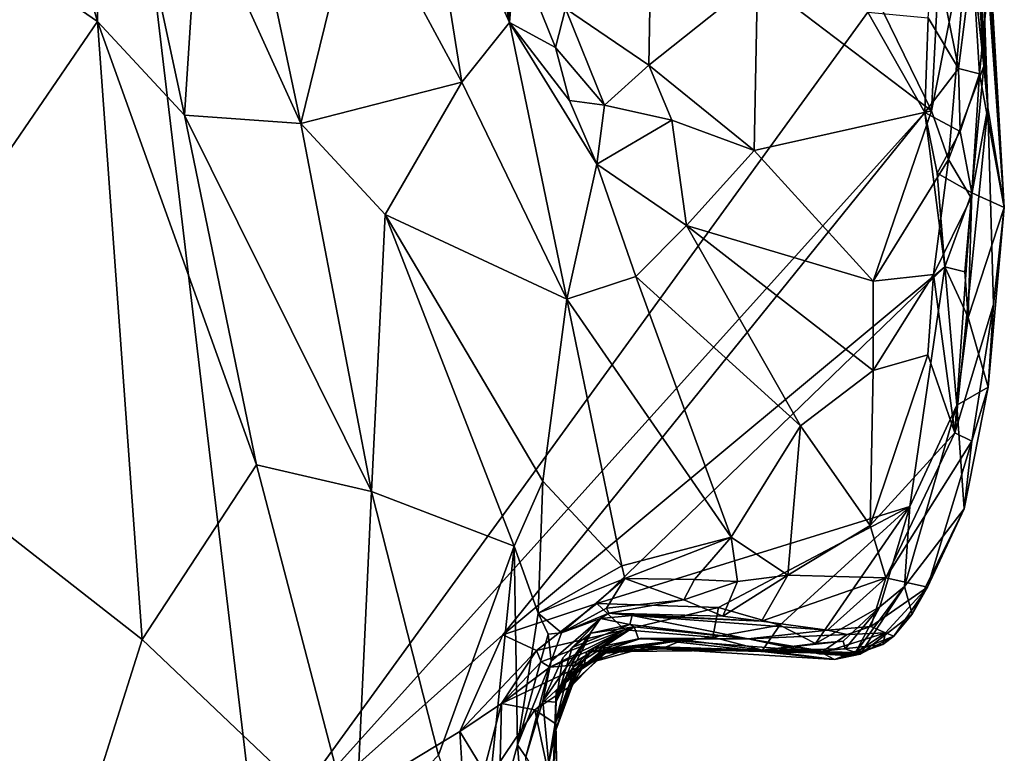
# Model space of a CAD drawing. Units: metres. Extents: x 23.2 to 30, y -6.4 to 9.6.
# Drawn here: x 27.1 to 27.6, y -0.8 to -0.4 of the extents above; entities that cross this region are included whole.
import ezdxf

# ---------------------------------------------------------------- set-up
doc = ezdxf.new("R2010")
doc.units = ezdxf.units.M

msp = doc.modelspace()

# ---------------------------------------------------------------- linework, layer by layer
at = {"layer": '1'}
for points in [[(26.22982, -0.7091, 3.49046), (27.11007, 0.19551, 3.49083), (27.23232, -0.83553, 3.50863)], [(27.23232, -0.83553, 3.50863), (27.11007, 0.19551, 3.49083), (27.54259, -0.40772, 3.50949)], [(27.10916, -0.26963, 4.39621), (27.15129, -0.41248, 4.35479), (27.15259, -0.26069, 4.39094)], [(27.15259, -0.26069, 4.39094), (27.15129, -0.41248, 4.35479), (27.19545, -0.46008, 4.33231)], [(27.15259, -0.26069, 4.39094), (27.19545, -0.46008, 4.33231), (27.20266, -0.34979, 4.35733)], [(27.10916, -0.26963, 4.39621), (27.0846, -0.36662, 4.36382), (27.15129, -0.41248, 4.35479)], [(27.59271, -0.2711, 3.97129), (27.60363, -0.45617, 4.0152), (27.59738, -0.27987, 3.79862)], [(27.59271, -0.2711, 3.97129), (27.5965, -0.35306, 4.08351), (27.60363, -0.45617, 4.0152)], [(27.59842, -0.31921, 3.67401), (27.59738, -0.27987, 3.79862), (27.61199, -0.50695, 3.69452)], [(27.61199, -0.50695, 3.69452), (27.59738, -0.27987, 3.79862), (27.60363, -0.45617, 4.0152)], [(27.21627, -0.28403, 4.35409), (27.20266, -0.34979, 4.35733), (27.25461, -0.46427, 4.30888)], [(27.21627, -0.28403, 4.35409), (27.25461, -0.46427, 4.30888), (27.28373, -0.34565, 4.29597)], [(27.28373, -0.34565, 4.29597), (27.33644, -0.44327, 4.23976), (27.31558, -0.31256, 4.25719)], [(27.34061, -0.31673, 4.20078), (27.31558, -0.31256, 4.25719), (27.36065, -0.41295, 4.20026)], [(27.31558, -0.31256, 4.25719), (27.33644, -0.44327, 4.23976), (27.36065, -0.41295, 4.20026)], [(27.34061, -0.31673, 4.20078), (27.36065, -0.41295, 4.20026), (27.35024, -0.33587, 4.18692)], [(27.60476, -0.38352, 3.64598), (27.59842, -0.31921, 3.67401), (27.61199, -0.50695, 3.69452)], [(27.35024, -0.33587, 4.18692), (27.36065, -0.41295, 4.20026), (27.35642, -0.35444, 4.18095)], [(27.20266, -0.34979, 4.35733), (27.19545, -0.46008, 4.33231), (27.25461, -0.46427, 4.30888)], [(27.28373, -0.34565, 4.29597), (27.25461, -0.46427, 4.30888), (27.33644, -0.44327, 4.23976)], [(27.35642, -0.35444, 4.18095), (27.36065, -0.41295, 4.20026), (27.36358, -0.37531, 4.17192)], [(27.59374, -0.3634, 4.11916), (27.60162, -0.43526, 4.04549), (27.5965, -0.35306, 4.08351)], [(27.60363, -0.45617, 4.0152), (27.5965, -0.35306, 4.08351), (27.60162, -0.43526, 4.04549)], [(27.57839, -0.39279, 4.11387), (27.57506, -0.45798, 4.06399), (27.59374, -0.3634, 4.11916)], [(27.57506, -0.45798, 4.06399), (27.58359, -0.48269, 4.03871), (27.59374, -0.3634, 4.11916)], [(27.59374, -0.3634, 4.11916), (27.58359, -0.48269, 4.03871), (27.60162, -0.43526, 4.04549)], [(27.0846, -0.36662, 4.36382), (27.01916, -0.60564, 4.26882), (27.15129, -0.41248, 4.35479)], [(27.36358, -0.37531, 4.17192), (27.36065, -0.41295, 4.20026), (27.38401, -0.42571, 4.1528)], [(27.38903, -0.40586, 4.15036), (27.36358, -0.37531, 4.17192), (27.38401, -0.42571, 4.1528)], [(27.43235, -0.37662, 4.16587), (27.38903, -0.40586, 4.15036), (27.43143, -0.43465, 4.13876)], [(27.43235, -0.37662, 4.16587), (27.43143, -0.43465, 4.13876), (27.48667, -0.3907, 4.13821)], [(27.57339, -0.41073, 3.51927), (27.57659, -0.37561, 3.5213), (27.58878, -0.43643, 3.52502)], [(27.58878, -0.43643, 3.52502), (27.57659, -0.37561, 3.5213), (27.59579, -0.38061, 3.55122)], [(27.58878, -0.43643, 3.52502), (27.59579, -0.38061, 3.55122), (27.59932, -0.4391, 3.54635)], [(27.59932, -0.4391, 3.54635), (27.59579, -0.38061, 3.55122), (27.60476, -0.38352, 3.64598)], [(27.59932, -0.4391, 3.54635), (27.60476, -0.38352, 3.64598), (27.61199, -0.50695, 3.69452)], [(27.48667, -0.3907, 4.13821), (27.57506, -0.45798, 4.06399), (27.54008, -0.38628, 4.12915)], [(27.57839, -0.39279, 4.11387), (27.54008, -0.38628, 4.12915), (27.57506, -0.45798, 4.06399)], [(27.43143, -0.43465, 4.13876), (27.48496, -0.47807, 4.09158), (27.48667, -0.3907, 4.13821)], [(27.48667, -0.3907, 4.13821), (27.48496, -0.47807, 4.09158), (27.57506, -0.45798, 4.06399)], [(27.23232, -0.83553, 3.50863), (27.54259, -0.40772, 3.50949), (27.5716, -0.45878, 3.51117)], [(27.38401, -0.42571, 4.1528), (27.40893, -0.45504, 4.13536), (27.38903, -0.40586, 4.15036)], [(27.38903, -0.40586, 4.15036), (27.40893, -0.45504, 4.13536), (27.43143, -0.43465, 4.13876)], [(27.5716, -0.45878, 3.51117), (27.54259, -0.40772, 3.50949), (27.57339, -0.41073, 3.51927)], [(27.15129, -0.41248, 4.35479), (27.01916, -0.60564, 4.26882), (27.17389, -0.72643, 4.22137)], [(27.15129, -0.41248, 4.35479), (27.17389, -0.72643, 4.22137), (27.2321, -0.63768, 4.26665)], [(27.15129, -0.41248, 4.35479), (27.2321, -0.63768, 4.26665), (27.19545, -0.46008, 4.33231)], [(27.36065, -0.41295, 4.20026), (27.33644, -0.44327, 4.23976), (27.38977, -0.55364, 4.17919)], [(27.38401, -0.42571, 4.1528), (27.36065, -0.41295, 4.20026), (27.39109, -0.45267, 4.14801)], [(27.36065, -0.41295, 4.20026), (27.38977, -0.55364, 4.17919), (27.4049, -0.48498, 4.13595)], [(27.39109, -0.45267, 4.14801), (27.36065, -0.41295, 4.20026), (27.4049, -0.48498, 4.13595)], [(27.5716, -0.45878, 3.51117), (27.57339, -0.41073, 3.51927), (27.58878, -0.43643, 3.52502)], [(27.38401, -0.42571, 4.1528), (27.39109, -0.45267, 4.14801), (27.40893, -0.45504, 4.13536)], [(27.43143, -0.43465, 4.13876), (27.40893, -0.45504, 4.13536), (27.4431, -0.4626, 4.12457)], [(27.43143, -0.43465, 4.13876), (27.4431, -0.4626, 4.12457), (27.48496, -0.47807, 4.09158)], [(27.58965, -0.46842, 3.51382), (27.5716, -0.45878, 3.51117), (27.58878, -0.43643, 3.52502)], [(27.58359, -0.48269, 4.03871), (27.59509, -0.50209, 4.00559), (27.60162, -0.43526, 4.04549)], [(27.58965, -0.46842, 3.51382), (27.58878, -0.43643, 3.52502), (27.59932, -0.4391, 3.54635)], [(27.58965, -0.46842, 3.51382), (27.59932, -0.4391, 3.54635), (27.59549, -0.49963, 3.52883)], [(27.60162, -0.43526, 4.04549), (27.59509, -0.50209, 4.00559), (27.60363, -0.45617, 4.0152)], [(27.59549, -0.49963, 3.52883), (27.59932, -0.4391, 3.54635), (27.61199, -0.50695, 3.69452)], [(27.25461, -0.46427, 4.30888), (27.29736, -0.51051, 4.27329), (27.33644, -0.44327, 4.23976)], [(27.33644, -0.44327, 4.23976), (27.29736, -0.51051, 4.27329), (27.38977, -0.55364, 4.17919)], [(27.39109, -0.45267, 4.14801), (27.4049, -0.48498, 4.13595), (27.40893, -0.45504, 4.13536)], [(27.40893, -0.45504, 4.13536), (27.4049, -0.48498, 4.13595), (27.4431, -0.4626, 4.12457)], [(27.19545, -0.46008, 4.33231), (27.2321, -0.63768, 4.26665), (27.29047, -0.65138, 4.25497)], [(27.19545, -0.46008, 4.33231), (27.29047, -0.65138, 4.25497), (27.25461, -0.46427, 4.30888)], [(27.35725, -0.72414, 3.50998), (27.23232, -0.83553, 3.50863), (27.5716, -0.45878, 3.51117)], [(27.35725, -0.72414, 3.50998), (27.5716, -0.45878, 3.51117), (27.58179, -0.53718, 3.51306)], [(27.48496, -0.47807, 4.09158), (27.54538, -0.5444, 4.02148), (27.57506, -0.45798, 4.06399)], [(27.57506, -0.45798, 4.06399), (27.54538, -0.5444, 4.02148), (27.58359, -0.48269, 4.03871)], [(27.58179, -0.53718, 3.51306), (27.5716, -0.45878, 3.51117), (27.57794, -0.48965, 3.5157)], [(27.5716, -0.45878, 3.51117), (27.58965, -0.46842, 3.51382), (27.57794, -0.48965, 3.5157)], [(27.59509, -0.50209, 4.00559), (27.58678, -0.62158, 3.91324), (27.60363, -0.45617, 4.0152)], [(27.60363, -0.45617, 4.0152), (27.58678, -0.62158, 3.91324), (27.60643, -0.55623, 3.85314)], [(27.60363, -0.45617, 4.0152), (27.60643, -0.55623, 3.85314), (27.61199, -0.50695, 3.69452)], [(27.25461, -0.46427, 4.30888), (27.29047, -0.65138, 4.25497), (27.29736, -0.51051, 4.27329)], [(27.4431, -0.4626, 4.12457), (27.4049, -0.48498, 4.13595), (27.45059, -0.51625, 4.10315)], [(27.4431, -0.4626, 4.12457), (27.45059, -0.51625, 4.10315), (27.48496, -0.47807, 4.09158)], [(27.59549, -0.49963, 3.52883), (27.57794, -0.48965, 3.5157), (27.58965, -0.46842, 3.51382)], [(27.48496, -0.47807, 4.09158), (27.45059, -0.51625, 4.10315), (27.54538, -0.5444, 4.02148)], [(27.4049, -0.48498, 4.13595), (27.38977, -0.55364, 4.17919), (27.42473, -0.54209, 4.11987)], [(27.4049, -0.48498, 4.13595), (27.42473, -0.54209, 4.11987), (27.45059, -0.51625, 4.10315)], [(27.54538, -0.5444, 4.02148), (27.57598, -0.54099, 4.00034), (27.58359, -0.48269, 4.03871)], [(27.58359, -0.48269, 4.03871), (27.57598, -0.54099, 4.00034), (27.59509, -0.50209, 4.00559)], [(27.58179, -0.53718, 3.51306), (27.57794, -0.48965, 3.5157), (27.59549, -0.49963, 3.52883)], [(27.58179, -0.53718, 3.51306), (27.59549, -0.49963, 3.52883), (27.59195, -0.53963, 3.51847)], [(27.59365, -0.56285, 3.52973), (27.59195, -0.53963, 3.51847), (27.59549, -0.49963, 3.52883)], [(27.59365, -0.56285, 3.52973), (27.59549, -0.49963, 3.52883), (27.61199, -0.50695, 3.69452)], [(27.59509, -0.50209, 4.00559), (27.57598, -0.54099, 4.00034), (27.58678, -0.62158, 3.91324)], [(27.60385, -0.59832, 3.67718), (27.59365, -0.56285, 3.52973), (27.61199, -0.50695, 3.69452)], [(27.60385, -0.59832, 3.67718), (27.61199, -0.50695, 3.69452), (27.60643, -0.55623, 3.85314)], [(27.29736, -0.51051, 4.27329), (27.29047, -0.65138, 4.25497), (27.36304, -0.67903, 4.20623)], [(27.29736, -0.51051, 4.27329), (27.37747, -0.64613, 4.19628), (27.38977, -0.55364, 4.17919)], [(27.37747, -0.64613, 4.19628), (27.29736, -0.51051, 4.27329), (27.36304, -0.67903, 4.20623)], [(27.42473, -0.54209, 4.11987), (27.5084, -0.61792, 4.02091), (27.45059, -0.51625, 4.10315)], [(27.5084, -0.61792, 4.02091), (27.54528, -0.58989, 3.99919), (27.45059, -0.51625, 4.10315)], [(27.45059, -0.51625, 4.10315), (27.54528, -0.58989, 3.99919), (27.54538, -0.5444, 4.02148)], [(27.40489, -0.70813, 3.51006), (27.35725, -0.72414, 3.50998), (27.58179, -0.53718, 3.51306)], [(27.40489, -0.70813, 3.51006), (27.58179, -0.53718, 3.51306), (27.56395, -0.65886, 3.51651)], [(27.56395, -0.65886, 3.51651), (27.58179, -0.53718, 3.51306), (27.58795, -0.60751, 3.52997)], [(27.58795, -0.60751, 3.52997), (27.58179, -0.53718, 3.51306), (27.59365, -0.56285, 3.52973)], [(27.59365, -0.56285, 3.52973), (27.58179, -0.53718, 3.51306), (27.59195, -0.53963, 3.51847)], [(27.38977, -0.55364, 4.17919), (27.47315, -0.67445, 4.05846), (27.42473, -0.54209, 4.11987)], [(27.42473, -0.54209, 4.11987), (27.47315, -0.67445, 4.05846), (27.5084, -0.61792, 4.02091)], [(27.54528, -0.58989, 3.99919), (27.57311, -0.58194, 3.97695), (27.57598, -0.54099, 4.00034)], [(27.54528, -0.58989, 3.99919), (27.57598, -0.54099, 4.00034), (27.54538, -0.5444, 4.02148)], [(27.57598, -0.54099, 4.00034), (27.57311, -0.58194, 3.97695), (27.58678, -0.62158, 3.91324)], [(27.38977, -0.55364, 4.17919), (27.37747, -0.64613, 4.19628), (27.41766, -0.68916, 4.14093)], [(27.38977, -0.55364, 4.17919), (27.41766, -0.68916, 4.14093), (27.47315, -0.67445, 4.05846)], [(27.58678, -0.62158, 3.91324), (27.59548, -0.6258, 3.85997), (27.60643, -0.55623, 3.85314)], [(27.60643, -0.55623, 3.85314), (27.59548, -0.6258, 3.85997), (27.60385, -0.59832, 3.67718)], [(27.60385, -0.59832, 3.67718), (27.58795, -0.60751, 3.52997), (27.59365, -0.56285, 3.52973)], [(27.54528, -0.58989, 3.99919), (27.54385, -0.66854, 3.96978), (27.57311, -0.58194, 3.97695)], [(27.57311, -0.58194, 3.97695), (27.54385, -0.66854, 3.96978), (27.58678, -0.62158, 3.91324)], [(27.54528, -0.58989, 3.99919), (27.5084, -0.61792, 4.02091), (27.54385, -0.66854, 3.96978)], [(27.59165, -0.66012, 3.67837), (27.58795, -0.60751, 3.52997), (27.60385, -0.59832, 3.67718)], [(27.59548, -0.6258, 3.85997), (27.59165, -0.66012, 3.67837), (27.60385, -0.59832, 3.67718)], [(27.01916, -0.60564, 4.26882), (26.98576, -0.78651, 4.20241), (27.12667, -0.87583, 4.16203)], [(27.01916, -0.60564, 4.26882), (27.12667, -0.87583, 4.16203), (27.17389, -0.72643, 4.22137)], [(27.58795, -0.60751, 3.52997), (27.56123, -0.69959, 3.53601), (27.56395, -0.65886, 3.51651)], [(27.56123, -0.69959, 3.53601), (27.58795, -0.60751, 3.52997), (27.59165, -0.66012, 3.67837)], [(27.50204, -0.69375, 4.01425), (27.5084, -0.61792, 4.02091), (27.47315, -0.67445, 4.05846)], [(27.5084, -0.61792, 4.02091), (27.50204, -0.69375, 4.01425), (27.54385, -0.66854, 3.96978)], [(27.54385, -0.66854, 3.96978), (27.55186, -0.69512, 3.92351), (27.58678, -0.62158, 3.91324)], [(27.58678, -0.62158, 3.91324), (27.55186, -0.69512, 3.92351), (27.59548, -0.6258, 3.85997)], [(27.55186, -0.69512, 3.92351), (27.5729, -0.69984, 3.83064), (27.59548, -0.6258, 3.85997)], [(27.5729, -0.69984, 3.83064), (27.59165, -0.66012, 3.67837), (27.59548, -0.6258, 3.85997)], [(27.2321, -0.63768, 4.26665), (27.17389, -0.72643, 4.22137), (27.28213, -0.82924, 4.20363)], [(27.2321, -0.63768, 4.26665), (27.28213, -0.82924, 4.20363), (27.29047, -0.65138, 4.25497)], [(27.37747, -0.64613, 4.19628), (27.36304, -0.67903, 4.20623), (27.37514, -0.71312, 4.17899)], [(27.37747, -0.64613, 4.19628), (27.37514, -0.71312, 4.17899), (27.41766, -0.68916, 4.14093)], [(27.29047, -0.65138, 4.25497), (27.28213, -0.82924, 4.20363), (27.32446, -0.78529, 4.20797)], [(27.29047, -0.65138, 4.25497), (27.32446, -0.78529, 4.20797), (27.36304, -0.67903, 4.20623)], [(27.46679, -0.71033, 3.51048), (27.40489, -0.70813, 3.51006), (27.56395, -0.65886, 3.51651)], [(27.4979, -0.71927, 3.51195), (27.46679, -0.71033, 3.51048), (27.56395, -0.65886, 3.51651)], [(27.4979, -0.71927, 3.51195), (27.56395, -0.65886, 3.51651), (27.51608, -0.72858, 3.51605)], [(27.51608, -0.72858, 3.51605), (27.56395, -0.65886, 3.51651), (27.5488, -0.70985, 3.52376)], [(27.5488, -0.70985, 3.52376), (27.56395, -0.65886, 3.51651), (27.56123, -0.69959, 3.53601)], [(27.56515, -0.71358, 3.70714), (27.56123, -0.69959, 3.53601), (27.59165, -0.66012, 3.67837)], [(27.5729, -0.69984, 3.83064), (27.56515, -0.71358, 3.70714), (27.59165, -0.66012, 3.67837)], [(27.50204, -0.69375, 4.01425), (27.55186, -0.69512, 3.92351), (27.54385, -0.66854, 3.96978)], [(27.41766, -0.68916, 4.14093), (27.41915, -0.69547, 4.13398), (27.47315, -0.67445, 4.05846)], [(27.41915, -0.69547, 4.13398), (27.45467, -0.69598, 4.07979), (27.47315, -0.67445, 4.05846)], [(27.47315, -0.67445, 4.05846), (27.45467, -0.69598, 4.07979), (27.47641, -0.69706, 4.04984)], [(27.47315, -0.67445, 4.05846), (27.47641, -0.69706, 4.04984), (27.50204, -0.69375, 4.01425)], [(27.36304, -0.67903, 4.20623), (27.32446, -0.78529, 4.20797), (27.34565, -0.8488, 4.17453)], [(27.36304, -0.67903, 4.20623), (27.34565, -0.8488, 4.17453), (27.36459, -0.77998, 4.17247)], [(27.37514, -0.71312, 4.17899), (27.36304, -0.67903, 4.20623), (27.36459, -0.77998, 4.17247)], [(27.41766, -0.68916, 4.14093), (27.37514, -0.71312, 4.17899), (27.41915, -0.69547, 4.13398)], [(27.47641, -0.69706, 4.04984), (27.46897, -0.71461, 4.02675), (27.50204, -0.69375, 4.01425)], [(27.46897, -0.71461, 4.02675), (27.48859, -0.71726, 3.99874), (27.50204, -0.69375, 4.01425)], [(27.50204, -0.69375, 4.01425), (27.48859, -0.71726, 3.99874), (27.55186, -0.69512, 3.92351)], [(27.48859, -0.71726, 3.99874), (27.52222, -0.7217, 3.92924), (27.55186, -0.69512, 3.92351)], [(27.55186, -0.69512, 3.92351), (27.52222, -0.7217, 3.92924), (27.5442, -0.71983, 3.88358)], [(27.5442, -0.71983, 3.88358), (27.5729, -0.69984, 3.83064), (27.55186, -0.69512, 3.92351)], [(27.37514, -0.71312, 4.17899), (27.38704, -0.72318, 4.13531), (27.41915, -0.69547, 4.13398)], [(27.41915, -0.69547, 4.13398), (27.38704, -0.72318, 4.13531), (27.40995, -0.71058, 4.10674)], [(27.41915, -0.69547, 4.13398), (27.40995, -0.71058, 4.10674), (27.44911, -0.70628, 4.0725)], [(27.41915, -0.69547, 4.13398), (27.44911, -0.70628, 4.0725), (27.45467, -0.69598, 4.07979)], [(27.45467, -0.69598, 4.07979), (27.44911, -0.70628, 4.0725), (27.47641, -0.69706, 4.04984)], [(27.44911, -0.70628, 4.0725), (27.46897, -0.71461, 4.02675), (27.47641, -0.69706, 4.04984)], [(27.53644, -0.73307, 3.60592), (27.5488, -0.70985, 3.52376), (27.56123, -0.69959, 3.53601)], [(27.5388, -0.73388, 3.65343), (27.53644, -0.73307, 3.60592), (27.56123, -0.69959, 3.53601)], [(27.5388, -0.73388, 3.65343), (27.56123, -0.69959, 3.53601), (27.56515, -0.71358, 3.70714)], [(27.5442, -0.71983, 3.88358), (27.55159, -0.72311, 3.82819), (27.5729, -0.69984, 3.83064)], [(27.55159, -0.72311, 3.82819), (27.55581, -0.72489, 3.75531), (27.5729, -0.69984, 3.83064)], [(27.55581, -0.72489, 3.75531), (27.56515, -0.71358, 3.70714), (27.5729, -0.69984, 3.83064)], [(26.22982, -0.7091, 3.49046), (27.23232, -0.83553, 3.50863), (26.63933, -1.59843, 3.51069)], [(27.37426, -0.73215, 3.51687), (27.35725, -0.72414, 3.50998), (27.40489, -0.70813, 3.51006)], [(27.37426, -0.73215, 3.51687), (27.40489, -0.70813, 3.51006), (27.41916, -0.72163, 3.5153)], [(27.41916, -0.72163, 3.5153), (27.40489, -0.70813, 3.51006), (27.46679, -0.71033, 3.51048)], [(27.40995, -0.71058, 4.10674), (27.4111, -0.71305, 4.07212), (27.44911, -0.70628, 4.0725)], [(27.44911, -0.70628, 4.0725), (27.4111, -0.71305, 4.07212), (27.46897, -0.71461, 4.02675)], [(27.41916, -0.72163, 3.5153), (27.46679, -0.71033, 3.51048), (27.46395, -0.7254, 3.52209)], [(27.46395, -0.7254, 3.52209), (27.46679, -0.71033, 3.51048), (27.4979, -0.71927, 3.51195)], [(27.53018, -0.7273, 3.52339), (27.51608, -0.72858, 3.51605), (27.5488, -0.70985, 3.52376)], [(27.53108, -0.73128, 3.56119), (27.53018, -0.7273, 3.52339), (27.5488, -0.70985, 3.52376)], [(27.53644, -0.73307, 3.60592), (27.53108, -0.73128, 3.56119), (27.5488, -0.70985, 3.52376)], [(27.37514, -0.71312, 4.17899), (27.36459, -0.77998, 4.17247), (27.38019, -0.72379, 4.16129)], [(27.38019, -0.72379, 4.16129), (27.38704, -0.72318, 4.13531), (27.37514, -0.71312, 4.17899)], [(27.38704, -0.72318, 4.13531), (27.4111, -0.71305, 4.07212), (27.40995, -0.71058, 4.10674)], [(27.38704, -0.72318, 4.13531), (27.4068, -0.71582, 4.0355), (27.4111, -0.71305, 4.07212)], [(27.4068, -0.71582, 4.0355), (27.42286, -0.71426, 4.00549), (27.4111, -0.71305, 4.07212)], [(27.4068, -0.71582, 4.0355), (27.42174, -0.71887, 3.97944), (27.42286, -0.71426, 4.00549)], [(27.42286, -0.71426, 4.00549), (27.48859, -0.71726, 3.99874), (27.4111, -0.71305, 4.07212)], [(27.4111, -0.71305, 4.07212), (27.48859, -0.71726, 3.99874), (27.46897, -0.71461, 4.02675)], [(27.42286, -0.71426, 4.00549), (27.42174, -0.71887, 3.97944), (27.48191, -0.72623, 3.87501)], [(27.42286, -0.71426, 4.00549), (27.48191, -0.72623, 3.87501), (27.52222, -0.7217, 3.92924)], [(27.48859, -0.71726, 3.99874), (27.42286, -0.71426, 4.00549), (27.52222, -0.7217, 3.92924)], [(27.5388, -0.73388, 3.65343), (27.56515, -0.71358, 3.70714), (27.55581, -0.72489, 3.75531)], [(27.37757, -0.7578, 4.04461), (27.38768, -0.73589, 4.00614), (27.4068, -0.71582, 4.0355)], [(27.38183, -0.73751, 4.10455), (27.37757, -0.7578, 4.04461), (27.4068, -0.71582, 4.0355)], [(27.38704, -0.72318, 4.13531), (27.38183, -0.73751, 4.10455), (27.4068, -0.71582, 4.0355)], [(27.38768, -0.73589, 4.00614), (27.39237, -0.73065, 3.98207), (27.4068, -0.71582, 4.0355)], [(27.39199, -0.73899, 3.91133), (27.39319, -0.74036, 3.86485), (27.42395, -0.72005, 3.90387)], [(27.40185, -0.72323, 3.94517), (27.39199, -0.73899, 3.91133), (27.42395, -0.72005, 3.90387)], [(27.4068, -0.71582, 4.0355), (27.39237, -0.73065, 3.98207), (27.42174, -0.71887, 3.97944)], [(27.39237, -0.73065, 3.98207), (27.40185, -0.72323, 3.94517), (27.42174, -0.71887, 3.97944)], [(27.39319, -0.74036, 3.86485), (27.40352, -0.73093, 3.83677), (27.42395, -0.72005, 3.90387)], [(27.40185, -0.72323, 3.94517), (27.42395, -0.72005, 3.90387), (27.42174, -0.71887, 3.97944)], [(27.42395, -0.72005, 3.90387), (27.40352, -0.73093, 3.83677), (27.4262, -0.72609, 3.83444)], [(27.42174, -0.71887, 3.97944), (27.42395, -0.72005, 3.90387), (27.48191, -0.72623, 3.87501)], [(27.42395, -0.72005, 3.90387), (27.4262, -0.72609, 3.83444), (27.48191, -0.72623, 3.87501)], [(27.46395, -0.7254, 3.52209), (27.4979, -0.71927, 3.51195), (27.48906, -0.7319, 3.52942)], [(27.48906, -0.7319, 3.52942), (27.4979, -0.71927, 3.51195), (27.51608, -0.72858, 3.51605)], [(27.52222, -0.7217, 3.92924), (27.53212, -0.72404, 3.87172), (27.5442, -0.71983, 3.88358)], [(27.53212, -0.72404, 3.87172), (27.55159, -0.72311, 3.82819), (27.5442, -0.71983, 3.88358)], [(27.33529, -0.77324, 3.51411), (27.23232, -0.83553, 3.50863), (27.35725, -0.72414, 3.50998)], [(27.33529, -0.77324, 3.51411), (27.35725, -0.72414, 3.50998), (27.37426, -0.73215, 3.51687)], [(27.36459, -0.77998, 4.17247), (27.38183, -0.73751, 4.10455), (27.38019, -0.72379, 4.16129)], [(27.37668, -0.73788, 3.52736), (27.37426, -0.73215, 3.51687), (27.41916, -0.72163, 3.5153)], [(27.38106, -0.74056, 3.55672), (27.37668, -0.73788, 3.52736), (27.41916, -0.72163, 3.5153)], [(27.38019, -0.72379, 4.16129), (27.38183, -0.73751, 4.10455), (27.38704, -0.72318, 4.13531)], [(27.38106, -0.74056, 3.55672), (27.41916, -0.72163, 3.5153), (27.39964, -0.73273, 3.54867)], [(27.38412, -0.75833, 3.91951), (27.39199, -0.73899, 3.91133), (27.40185, -0.72323, 3.94517)], [(27.38412, -0.75833, 3.91951), (27.40185, -0.72323, 3.94517), (27.39237, -0.73065, 3.98207)], [(27.39964, -0.73273, 3.54867), (27.41916, -0.72163, 3.5153), (27.46395, -0.7254, 3.52209)], [(27.52222, -0.7217, 3.92924), (27.48191, -0.72623, 3.87501), (27.53212, -0.72404, 3.87172)], [(27.48191, -0.72623, 3.87501), (27.51789, -0.7338, 3.84584), (27.53212, -0.72404, 3.87172)], [(27.51789, -0.7338, 3.84584), (27.53415, -0.73477, 3.81369), (27.55159, -0.72311, 3.82819)], [(27.53212, -0.72404, 3.87172), (27.51789, -0.7338, 3.84584), (27.55159, -0.72311, 3.82819)], [(27.5503, -0.72902, 3.76725), (27.52569, -0.73663, 3.70855), (27.55581, -0.72489, 3.75531)], [(27.55581, -0.72489, 3.75531), (27.52569, -0.73663, 3.70855), (27.5388, -0.73388, 3.65343)], [(27.53415, -0.73477, 3.81369), (27.5503, -0.72902, 3.76725), (27.55159, -0.72311, 3.82819)], [(27.55159, -0.72311, 3.82819), (27.5503, -0.72902, 3.76725), (27.55581, -0.72489, 3.75531)], [(27.17389, -0.72643, 4.22137), (27.12667, -0.87583, 4.16203), (27.28213, -0.82924, 4.20363)], [(27.39868, -0.73901, 3.6226), (27.39964, -0.73273, 3.54867), (27.4318, -0.73007, 3.60428)], [(27.42389, -0.73027, 3.63539), (27.39868, -0.73901, 3.6226), (27.4318, -0.73007, 3.60428)], [(27.40952, -0.73232, 3.6621), (27.39868, -0.73901, 3.6226), (27.42389, -0.73027, 3.63539)], [(27.48906, -0.7319, 3.52942), (27.39964, -0.73273, 3.54867), (27.46395, -0.7254, 3.52209)], [(27.39964, -0.73273, 3.54867), (27.48906, -0.7319, 3.52942), (27.4318, -0.73007, 3.60428)], [(27.40352, -0.73093, 3.83677), (27.40937, -0.73071, 3.80632), (27.4262, -0.72609, 3.83444)], [(27.41267, -0.73086, 3.77099), (27.4093, -0.73351, 3.73961), (27.44881, -0.72669, 3.75523)], [(27.4093, -0.73351, 3.73961), (27.43783, -0.73122, 3.71472), (27.44881, -0.72669, 3.75523)], [(27.40937, -0.73071, 3.80632), (27.41267, -0.73086, 3.77099), (27.4278, -0.7258, 3.79707)], [(27.4262, -0.72609, 3.83444), (27.40937, -0.73071, 3.80632), (27.4278, -0.7258, 3.79707)], [(27.40952, -0.73232, 3.6621), (27.42389, -0.73027, 3.63539), (27.43783, -0.73122, 3.71472)], [(27.4278, -0.7258, 3.79707), (27.41267, -0.73086, 3.77099), (27.44881, -0.72669, 3.75523)], [(27.42389, -0.73027, 3.63539), (27.4318, -0.73007, 3.60428), (27.5388, -0.73388, 3.65343)], [(27.43783, -0.73122, 3.71472), (27.42389, -0.73027, 3.63539), (27.5388, -0.73388, 3.65343)], [(27.48191, -0.72623, 3.87501), (27.4262, -0.72609, 3.83444), (27.4278, -0.7258, 3.79707)], [(27.4278, -0.7258, 3.79707), (27.44881, -0.72669, 3.75523), (27.52569, -0.73663, 3.70855)], [(27.4278, -0.7258, 3.79707), (27.52569, -0.73663, 3.70855), (27.51803, -0.73254, 3.7904)], [(27.4278, -0.7258, 3.79707), (27.51803, -0.73254, 3.7904), (27.48191, -0.72623, 3.87501)], [(27.5388, -0.73388, 3.65343), (27.4318, -0.73007, 3.60428), (27.48906, -0.7319, 3.52942)], [(27.44881, -0.72669, 3.75523), (27.43783, -0.73122, 3.71472), (27.52569, -0.73663, 3.70855)], [(27.48191, -0.72623, 3.87501), (27.51803, -0.73254, 3.7904), (27.53415, -0.73477, 3.81369)], [(27.51789, -0.7338, 3.84584), (27.48191, -0.72623, 3.87501), (27.53415, -0.73477, 3.81369)], [(27.48906, -0.7319, 3.52942), (27.51608, -0.72858, 3.51605), (27.53018, -0.7273, 3.52339)], [(27.53108, -0.73128, 3.56119), (27.48906, -0.7319, 3.52942), (27.53018, -0.7273, 3.52339)], [(27.52569, -0.73663, 3.70855), (27.5503, -0.72902, 3.76725), (27.51803, -0.73254, 3.7904)], [(27.53415, -0.73477, 3.81369), (27.51803, -0.73254, 3.7904), (27.5503, -0.72902, 3.76725)], [(27.33529, -0.77324, 3.51411), (27.37426, -0.73215, 3.51687), (27.35652, -0.75905, 3.53068)], [(27.35652, -0.75905, 3.53068), (27.37426, -0.73215, 3.51687), (27.37668, -0.73788, 3.52736)], [(27.39868, -0.73901, 3.6226), (27.38106, -0.74056, 3.55672), (27.39964, -0.73273, 3.54867)], [(27.38768, -0.73589, 4.00614), (27.38412, -0.75833, 3.91951), (27.39237, -0.73065, 3.98207)], [(27.38433, -0.75295, 3.82882), (27.38914, -0.74828, 3.80412), (27.40352, -0.73093, 3.83677)], [(27.39319, -0.74036, 3.86485), (27.38433, -0.75295, 3.82882), (27.40352, -0.73093, 3.83677)], [(27.38914, -0.74828, 3.80412), (27.39287, -0.74396, 3.77249), (27.40937, -0.73071, 3.80632)], [(27.40352, -0.73093, 3.83677), (27.38914, -0.74828, 3.80412), (27.40937, -0.73071, 3.80632)], [(27.39094, -0.75, 3.72324), (27.39495, -0.74307, 3.67766), (27.4093, -0.73351, 3.73961)], [(27.39287, -0.74396, 3.77249), (27.39094, -0.75, 3.72324), (27.4093, -0.73351, 3.73961)], [(27.39281, -0.74936, 3.64816), (27.39868, -0.73901, 3.6226), (27.40952, -0.73232, 3.6621)], [(27.39495, -0.74307, 3.67766), (27.39281, -0.74936, 3.64816), (27.40952, -0.73232, 3.6621)], [(27.40937, -0.73071, 3.80632), (27.39287, -0.74396, 3.77249), (27.41267, -0.73086, 3.77099)], [(27.39287, -0.74396, 3.77249), (27.4093, -0.73351, 3.73961), (27.41267, -0.73086, 3.77099)], [(27.4093, -0.73351, 3.73961), (27.39495, -0.74307, 3.67766), (27.40952, -0.73232, 3.6621)], [(27.4093, -0.73351, 3.73961), (27.40952, -0.73232, 3.6621), (27.43783, -0.73122, 3.71472)], [(27.52569, -0.73663, 3.70855), (27.43783, -0.73122, 3.71472), (27.5388, -0.73388, 3.65343)], [(27.48906, -0.7319, 3.52942), (27.53108, -0.73128, 3.56119), (27.53644, -0.73307, 3.60592)], [(27.5388, -0.73388, 3.65343), (27.48906, -0.7319, 3.52942), (27.53644, -0.73307, 3.60592)], [(27.38106, -0.74056, 3.55672), (27.35652, -0.75905, 3.53068), (27.37668, -0.73788, 3.52736)], [(27.37339, -0.76217, 3.59516), (27.35652, -0.75905, 3.53068), (27.39868, -0.73901, 3.6226)], [(27.39868, -0.73901, 3.6226), (27.35652, -0.75905, 3.53068), (27.38106, -0.74056, 3.55672)], [(27.36459, -0.77998, 4.17247), (27.36889, -0.78609, 4.15183), (27.38183, -0.73751, 4.10455)], [(27.36889, -0.78609, 4.15183), (27.37757, -0.7578, 4.04461), (27.38183, -0.73751, 4.10455)], [(27.39281, -0.74936, 3.64816), (27.37339, -0.76217, 3.59516), (27.39868, -0.73901, 3.6226)], [(27.37757, -0.7578, 4.04461), (27.38412, -0.75833, 3.91951), (27.38768, -0.73589, 4.00614)], [(27.38412, -0.75833, 3.91951), (27.39319, -0.74036, 3.86485), (27.39199, -0.73899, 3.91133)], [(27.38412, -0.75833, 3.91951), (27.38433, -0.75295, 3.82882), (27.39319, -0.74036, 3.86485)], [(27.38411, -0.77261, 3.68226), (27.38373, -0.76913, 3.64905), (27.39495, -0.74307, 3.67766)], [(27.38373, -0.76913, 3.64905), (27.39281, -0.74936, 3.64816), (27.39495, -0.74307, 3.67766)], [(27.39094, -0.75, 3.72324), (27.38411, -0.77261, 3.68226), (27.39495, -0.74307, 3.67766)], [(27.38914, -0.74828, 3.80412), (27.38415, -0.76777, 3.77722), (27.39287, -0.74396, 3.77249)], [(27.38415, -0.76777, 3.77722), (27.39094, -0.75, 3.72324), (27.39287, -0.74396, 3.77249)], [(27.38373, -0.76913, 3.64905), (27.37339, -0.76217, 3.59516), (27.39281, -0.74936, 3.64816)], [(27.38415, -0.76777, 3.77722), (27.38411, -0.77261, 3.68226), (27.39094, -0.75, 3.72324)], [(27.38433, -0.75295, 3.82882), (27.38415, -0.76777, 3.77722), (27.38914, -0.74828, 3.80412)], [(27.3822, -0.80821, 3.95713), (27.38415, -0.76777, 3.77722), (27.38433, -0.75295, 3.82882)], [(27.3822, -0.80821, 3.95713), (27.38433, -0.75295, 3.82882), (27.38412, -0.75833, 3.91951)], [(27.35652, -0.75905, 3.53068), (27.34754, -0.7933, 3.52744), (27.33529, -0.77324, 3.51411)], [(27.35588, -0.78852, 3.54958), (27.34754, -0.7933, 3.52744), (27.35652, -0.75905, 3.53068)], [(27.35588, -0.78852, 3.54958), (27.35652, -0.75905, 3.53068), (27.37339, -0.76217, 3.59516)], [(27.37757, -0.7578, 4.04461), (27.36889, -0.78609, 4.15183), (27.3822, -0.80821, 3.95713)], [(27.38412, -0.75833, 3.91951), (27.37757, -0.7578, 4.04461), (27.3822, -0.80821, 3.95713)], [(27.35588, -0.78852, 3.54958), (27.37339, -0.76217, 3.59516), (27.37994, -0.79234, 3.64437)], [(27.37994, -0.79234, 3.64437), (27.37339, -0.76217, 3.59516), (27.38373, -0.76913, 3.64905)], [(27.37994, -0.79234, 3.64437), (27.38373, -0.76913, 3.64905), (27.38411, -0.77261, 3.68226)], [(27.38415, -0.76777, 3.77722), (27.3822, -0.80821, 3.95713), (27.38582, -0.87029, 3.65225)], [(27.38411, -0.77261, 3.68226), (27.38415, -0.76777, 3.77722), (27.38582, -0.87029, 3.65225)], [(27.23232, -0.83553, 3.50863), (27.33529, -0.77324, 3.51411), (27.33828, -0.81932, 3.5114)], [(27.33828, -0.81932, 3.5114), (27.33529, -0.77324, 3.51411), (27.34754, -0.7933, 3.52744)], [(27.38582, -0.87029, 3.65225), (27.37994, -0.79234, 3.64437), (27.38411, -0.77261, 3.68226)], [(27.34565, -0.8488, 4.17453), (27.37542, -0.91752, 4.09517), (27.36459, -0.77998, 4.17247)], [(27.36459, -0.77998, 4.17247), (27.37542, -0.91752, 4.09517), (27.36889, -0.78609, 4.15183)]]:
    msp.add_3dface(points, dxfattribs=at)

doc.saveas('drawing.dxf')
